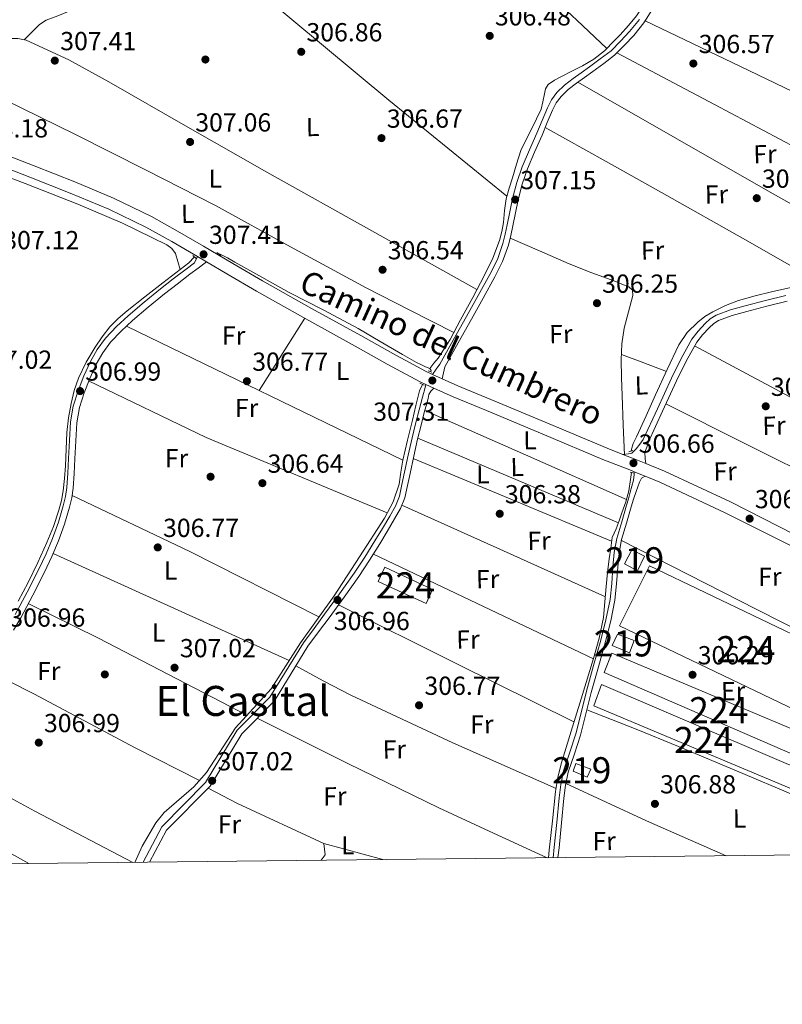
# Model space of a CAD drawing. Units: metres. Extents: x 573680 to 580614, y 4691809 to 4696511.
# Drawn here: x 578680 to 578973, y 4691809 to 4692187 of the extents above; entities that cross this region are included whole.
import ezdxf
from ezdxf.enums import TextEntityAlignment as Align

# ---------------------------------------------------------------- set-up
doc = ezdxf.new("R2010")
doc.units = ezdxf.units.M
doc.header["$MEASUREMENT"] = 0
doc.linetypes.add('DGN Style 2', pattern=[86.8882, 52.13292, -34.75528])
doc.linetypes.add('DGN Style 3', pattern=[121.64348, 86.8882, -34.75528])
for name, color, linetype, lineweight in [('Nivel 13', 7, 'Continuous', 0), ('Nivel 15', 7, 'Continuous', 0), ('Nivel 17', 7, 'Continuous', 0), ('Nivel 21', 7, 'Continuous', 0), ('Nivel 36', 7, 'Continuous', 0), ('Nivel 37', 7, 'Continuous', 0), ('Nivel 41', 7, 'Continuous', 0), ('Nivel 44', 7, 'Continuous', 0), ('Nivel 45', 7, 'Continuous', 0), ('Nivel 48', 7, 'Continuous', 0), ('Nivel 52', 7, 'Continuous', 0), ('Nivel 61', 7, 'Continuous', 0), ('Nivel 7', 7, 'Continuous', 0)]:
    doc.layers.add(name, color=color, linetype=linetype, lineweight=lineweight)
doc.styles.add('Style-Arial', font='txt')
doc.styles.add('Style-Arial Narrow', font='txt')
doc.styles.add('Style-Helvetica-Narrow-Oblique', font='txt')
doc.styles.add('Style-Times New Roman', font='txt')

# ---------------------------------------------------------------- blocks, each defined once
blk = doc.blocks.new('5PATER_13')
at = {"layer": 'Nivel 7', "linetype": 'Continuous', "lineweight": 0}
h = blk.add_hatch(color=51, dxfattribs=at)
edge = h.paths.add_edge_path()
edge.add_ellipse((5.461275577545166e-05, 0.001516621559858322), major_axis=(-1.073280667327312, -1.132421758201724), ratio=0.9994177210708712, start_angle=0, end_angle=360)
blk = doc.blocks.new('5PATER_14')
at = {"layer": 'Nivel 7', "linetype": 'Continuous', "lineweight": 0}
h = blk.add_hatch(color=51, dxfattribs=at)
edge = h.paths.add_edge_path()
edge.add_ellipse((7.726624608039856e-05, -1.747533679008484e-05), major_axis=(-1.080469815687364, -1.125558631505809), ratio=0.9994223530225281, start_angle=0, end_angle=360)
blk = doc.blocks.new('5PERFI_13')
at = {"layer": 'Nivel 17', "linetype": 'Continuous', "lineweight": 0}
h = blk.add_hatch(color=7, dxfattribs=at)
edge = h.paths.add_edge_path()
edge.add_ellipse((0.0002603940665721893, 0.004384785890579224), major_axis=(1.559981767867216, 0.007534750239094331), ratio=0.9999967074471307, start_angle=0, end_angle=360)
blk = doc.blocks.new('5PATER_15')
at = {"layer": 'Nivel 7', "linetype": 'Continuous', "lineweight": 0}
h = blk.add_hatch(color=51, dxfattribs=at)
edge = h.paths.add_edge_path()
edge.add_ellipse((0.002926819026470184, 0.000339943915605545), major_axis=(-1.081674767400337, -1.124404439352449), ratio=0.999422240966032, start_angle=0, end_angle=360)

msp = doc.modelspace()

# ---------------------------------------------------------------- linework, layer by layer
at = {"layer": 'Nivel 13', "color": 4, "linetype": 'Continuous', "lineweight": 0, "elevation": 306.82, "flags": 128}
msp.add_lwpolyline([(578837.8500000015, 4692052.989999998), (578838.3599999994, 4692052.16), (578838.0799999982, 4692051.710000001)], dxfattribs=at)
at = {"layer": 'Nivel 13', "color": 4, "linetype": 'Continuous', "lineweight": 0}
for points in [[(578795.6499999985, 4692284.920000002, 308.4), (578811.5300000012, 4692268.969999999, 307.86), (578827.5, 4692253.140000001, 307.32), (578854.9600000009, 4692225.140000001, 307.05), (578882.7300000004, 4692197.460000001, 307.06), (578894.2199999988, 4692186.580000002, 306.9), (578905.6999999993, 4692175.699999999, 306.73)], [(578905.6999999993, 4692175.699999999, 306.73), (578907.8500000015, 4692177.870000001, 306.71), (578910.8900000006, 4692180.940000001, 306.68), (578914.0300000012, 4692184.559999999, 306.68), (578917.1700000018, 4692188.18, 306.68), (578919.0399999991, 4692190.969999999, 306.68), (578920.4299999997, 4692194.059999999, 306.68), (578921.870000001, 4692198.170000002, 306.68), (578923.120000001, 4692202.32, 306.68), (578923.75, 4692205, 306.68), (578924.3999999985, 4692207.699999999, 306.68), (578925.1000000015, 4692209.27, 306.68), (578926.1900000013, 4692210.699999999, 306.68), (578927.3099999987, 4692211.690000001, 306.68), (578928.620000001, 4692212.239999998, 306.68), (578930.5799999982, 4692212.399999999, 306.68), (578932.5300000012, 4692212.109999999, 306.68), (578933.0899999999, 4692211.960000001, 306.68)], [(578837.8500000015, 4692052.989999998, 306.82), (578839.4299999997, 4692054.91, 306.77), (578841, 4692056.850000001, 306.74), (578845.6000000015, 4692064.030000001, 306.72), (578849.5799999982, 4692071.629999999, 306.74), (578854.2699999996, 4692080.18, 306.74), (578858.8599999994, 4692088.789999999, 306.74), (578861.9800000004, 4692095.280000001, 306.74), (578864.5599999987, 4692102.030000001, 306.74), (578865.4600000009, 4692105.460000001, 306.74), (578866.0899999999, 4692108.940000001, 306.74), (578866.4800000004, 4692113.52, 306.74), (578867.120000001, 4692118.030000001, 306.74), (578868.3099999987, 4692122.07, 306.74), (578869.5500000007, 4692126.100000001, 306.74), (578871.0799999982, 4692131.34, 306.74), (578872.8099999987, 4692136.530000001, 306.74), (578874.8099999987, 4692140.789999999, 306.74), (578876.9699999988, 4692144.98, 306.74), (578878.75, 4692148.649999999, 306.74), (578880.4899999984, 4692152.34, 306.74), (578881.25, 4692155.27, 306.74), (578881.7699999996, 4692158.289999999, 306.74), (578882.2600000016, 4692160.199999999, 306.74), (578883.25, 4692161.870000001, 306.74), (578885.6999999993, 4692163.559999999, 306.74), (578888.3000000007, 4692164.879999999, 306.74), (578892.3399999999, 4692166.940000001, 306.74), (578896.370000001, 4692169.039999999, 306.74), (578900.8099999987, 4692171.629999999, 306.74), (578904.8099999987, 4692174.800000001, 306.74), (578905.6999999993, 4692175.699999999, 306.73)], [(578679.9100000001, 4691963.699999999, 307.39), (578683.6700000018, 4691970.879999999, 307.39), (578687.379999999, 4691978.48, 307.37), (578690.8999999985, 4691986.18, 307.33), (578693.3999999985, 4691992.309999999, 307.36), (578695.5100000016, 4691998.59, 307.39), (578696.4699999988, 4692002.239999998, 307.26), (578697.1099999994, 4692005.949999999, 307.14), (578697.629999999, 4692010.780000001, 307.14), (578698.0100000016, 4692015.620000001, 307.14), (578698.2899999991, 4692021.98, 307.14), (578698.5799999982, 4692028.350000001, 307.14), (578699.25, 4692033.940000001, 307.14), (578700.25, 4692039.489999998, 307.14), (578701.4100000001, 4692044.449999999, 307.14), (578703.0599999987, 4692049.280000001, 307.14), (578706.0199999996, 4692055.300000001, 307.14), (578709.4600000009, 4692061.059999999, 307.14), (578712.1000000015, 4692065.120000001, 307.14), (578715.1000000015, 4692068.93, 307.14), (578718.2800000012, 4692072.100000001, 307.14), (578721.6900000013, 4692075.010000002, 307.14), (578728.5199999996, 4692080.399999999, 307.14), (578735.379999999, 4692085.760000002, 307.14), (578740.379999999, 4692089.600000001, 307.14), (578745.370000001, 4692093.440000001, 307.14), (578747.4699999988, 4692095.640000001, 307.14), (578747.5500000007, 4692095.690000001, 307.14)], [(578757.0199999996, 4692096.809999999, 307.14), (578757.3399999999, 4692096.77, 307.14), (578760.2399999984, 4692095.390000001, 307.14), (578762.9699999988, 4692093.760000002, 307.14), (578773.3900000006, 4692087.920000002, 307.05), (578783.8299999982, 4692082.109999999, 306.95), (578797.1099999994, 4692075.25, 306.91), (578810.3299999982, 4692068.280000001, 306.88), (578818.8200000003, 4692063.34, 306.84), (578827.2899999991, 4692058.359999999, 306.82), (578829.9699999988, 4692056.82, 306.82), (578832.6600000001, 4692055.289999999, 306.82), (578834.379999999, 4692054.43, 306.82), (578836.120000001, 4692053.629999999, 306.82), (578837.8500000015, 4692052.989999998, 306.82)], [(578915.0100000016, 4692021.199999999, 306.23), (578915.0399999991, 4692021.420000002, 306.23), (578915.9100000001, 4692024.129999999, 306.23), (578917.1499999985, 4692026.73, 306.23), (578920.7899999991, 4692034.800000001, 306.23), (578924.4499999993, 4692042.859999999, 306.23), (578928.879999999, 4692052.48, 306.23), (578933.4100000001, 4692062.059999999, 306.23), (578936.5500000007, 4692066.73, 306.23), (578940.6400000006, 4692070.760000002, 306.23), (578943.4100000001, 4692072.899999999, 306.23), (578946.3999999985, 4692074.670000002, 306.23), (578951.2800000012, 4692077.050000001, 306.23), (578956.3200000003, 4692078.960000001, 306.23), (578962.6099999994, 4692080.739999998, 306.26), (578968.9299999997, 4692082.350000001, 306.29), (578976.3599999994, 4692084, 306.29)], [(578724.6999999993, 4691863.469999999, 307.7), (578727.5, 4691869.739999998, 307.7), (578732.7100000009, 4691878.710000001, 307.6), (578735.8500000015, 4691882.600000001, 307.6), (578747.2600000016, 4691892.399999999, 307.6), (578752.1499999985, 4691897.960000001, 307.6), (578763.2300000004, 4691915.080000002, 307.27), (578776.9699999988, 4691930.059999999, 307), (578788.1600000001, 4691947.710000001, 306.59), (578801.1799999997, 4691965.760000002, 306.5), (578810.8099999987, 4691980.640000001, 306.56), (578820.4400000013, 4691995.52, 306.63), (578823.7699999996, 4692001.800000001, 306.73), (578826.0100000016, 4692008.57, 306.82), (578826.75, 4692013.16, 306.82), (578827.4800000004, 4692017.73, 306.82), (578829.3000000007, 4692025.399999999, 306.82), (578831.129999999, 4692033.080000002, 306.82), (578832.4600000009, 4692038.719999999, 306.82), (578833.8200000003, 4692044.350000001, 306.82), (578835, 4692046.830000002, 306.82)], [(578883.3399999999, 4691865.260000002, 307.06), (578883.6600000001, 4691868.120000001, 307.05), (578884.870000001, 4691879.390000001, 307.07), (578886.0799999982, 4691890.66, 307.09), (578886.9499999993, 4691896.039999999, 306.97), (578888.2399999984, 4691901.330000002, 306.85), (578892.0100000016, 4691913.800000001, 306.87), (578895.8500000015, 4691926.23, 306.89), (578900.6900000013, 4691941.690000001, 306.9), (578902.8500000015, 4691949.48, 306.9), (578904.4299999997, 4691957.41, 306.89), (578905.0399999991, 4691963.359999999, 306.85), (578905.5300000012, 4691969.309999999, 306.81), (578906.0399999991, 4691974.640000001, 306.81), (578906.6499999985, 4691979.960000001, 306.81), (578907.2199999988, 4691984.030000001, 306.81), (578907.8000000007, 4691988.100000001, 306.81), (578908.5799999982, 4691989.75, 306.62), (578909.3599999994, 4691991.399999999, 306.47), (578910.5300000012, 4691994.460000001, 306.43), (578911.5300000012, 4691997.609999999, 306.47), (578913.0300000012, 4692001.789999999, 306.47), (578914.1600000001, 4692006.059999999, 306.47), (578914.8000000007, 4692010.379999999, 306.47), (578915.1999999993, 4692013.07, 306.47)]]:
    msp.add_polyline3d(points, dxfattribs=at)
at = {"layer": 'Nivel 15', "color": 7, "linetype": 'Continuous', "lineweight": 0, "extrusion": (0.008528371622825553, -0.003925257918823587, 0.9999559286427245), "elevation": -13172.57572961663, "flags": 128}
msp.add_lwpolyline([(578796.8406048976, 4691961.120428875), (578815.2115572207, 4691952.640363391), (578812.7216477767, 4691947.230321713), (578794.3506954536, 4691955.72038712), (578796.8406048976, 4691961.120428875)], dxfattribs=at)
at = {"layer": 'Nivel 15', "color": 51, "linetype": 'Continuous', "lineweight": 13}
for points in [[(578915.3999999985, 4691983.34, 309.38), (578920.1600000001, 4691980.93, 308.9), (578917.5599999987, 4691975.34, 308.94), (578912.5899999999, 4691977.949999999, 309.46), (578915.3999999985, 4691983.34, 309.38)], [(578909.8399999999, 4691950.98, 308.74), (578916.25, 4691948.59, 308.82), (578914.4600000009, 4691943.84, 308.74), (578907.8399999999, 4691946.629999999, 308.74), (578909.8399999999, 4691950.98, 308.74)], [(578893.8099999987, 4691901.420000002, 308.74), (578899.5899999999, 4691899.23, 308.54), (578898.1900000013, 4691896.129999999, 308.58), (578892.8200000003, 4691898.530000001, 308.62), (578893.8099999987, 4691901.420000002, 308.74)]]:
    msp.add_polyline3d(points, dxfattribs=at)
at = {"layer": 'Nivel 15', "color": 7, "linetype": 'Continuous', "lineweight": 0}
for points in [[(578910.620000001, 4691954.280000001, 308.94), (578922.0599999987, 4691977.25, 309.34), (579007.5100000016, 4691936.370000001, 309.34), (578996.2800000012, 4691913.190000001, 309.02), (578910.620000001, 4691954.280000001, 308.94)], [(578907.6700000018, 4691943.75, 308.54), (578991.6099999994, 4691908.41, 308.21), (578987.6000000015, 4691900.34, 308.34), (578904.6799999997, 4691936.309999999, 308.74), (578907.6700000018, 4691943.75, 308.54)], [(578903.7100000009, 4691931.77, 308.38), (578986, 4691896.609999999, 308.21), (578983.0100000016, 4691888.969999999, 308.42), (578900.7300000004, 4691923.510000002, 308.62), (578903.7100000009, 4691931.77, 308.38)]]:
    msp.add_polyline3d(points, dxfattribs=at)
at = {"layer": 'Nivel 21', "color": 1, "linetype": 'DGN Style 2', "lineweight": 0, "extrusion": (-0.06292583734786796, 0.04997051789389514, 0.9967664151321942), "elevation": 198354.5567437994, "flags": 128}
msp.add_lwpolyline([(-4034343.796342913, -2456713.418609167), (-4034343.796342913, -2456711.676311832)], dxfattribs=at)
at = {"layer": 'Nivel 21', "color": 1, "linetype": 'DGN Style 2', "lineweight": 0, "flags": 128}
for points, elevation in [([(578756.120000001, 4692097.469999999), (578757.7800000012, 4692096.25)], 307.14), ([(578837.2300000004, 4692052.07), (578838.5700000003, 4692051.5)], 306.85), ([(578833.9600000009, 4692047.27), (578835.629999999, 4692046.57)], 306.85), ([(578914.2100000009, 4692020.969999999), (578915.75, 4692021.420000002)], 306.23)]:
    msp.add_lwpolyline(points, dxfattribs=dict(at, elevation=elevation))
at = {"layer": 'Nivel 21', "color": 1, "linetype": 'DGN Style 2', "lineweight": 0, "extrusion": (-0.1505874088044611, 0.04760505181560384, 0.9874498424483099), "elevation": 136488.8871013793, "flags": 128}
msp.add_lwpolyline([(-4648285.851766407, -851433.9898992069), (-4648285.851766407, -851432.3436306976)], dxfattribs=at)
at = {"layer": 'Nivel 21', "color": 7, "linetype": 'DGN Style 3', "lineweight": 0}
for points in [[(578842.5799999982, 4692048.960000001, 306.89), (578843.0899999999, 4692051.260000002, 306.98), (578843.6099999994, 4692053.559999999, 307.06), (578848.6900000013, 4692062.710000001, 307.12), (578853.7800000012, 4692071.859999999, 307.19), (578858.2899999991, 4692079.920000002, 307.17), (578862.8299999982, 4692088.030000001, 307.12), (578865.7699999996, 4692093.93, 307.12), (578867.9800000004, 4692100.199999999, 307.12), (578868.8900000006, 4692103.940000001, 307.12), (578869.6900000013, 4692107.600000001, 307.12), (578870.6999999993, 4692112.640000001, 307.12), (578871.7300000004, 4692117.609999999, 307.12), (578873.25, 4692123.640000001, 307.1), (578875.2800000012, 4692129.469999999, 307.06), (578878.0500000007, 4692135.899999999, 307.06), (578880.8900000006, 4692142.399999999, 307.06), (578882.9100000001, 4692147.239999998, 307.04), (578884.8999999985, 4692152, 307), (578886.3500000015, 4692154.809999999, 306.83), (578888.2100000009, 4692157.300000001, 306.68), (578890.9699999988, 4692160, 306.71), (578894.0700000003, 4692162.43, 306.74), (578897.2100000009, 4692164.59, 306.74), (578900.3999999985, 4692166.84, 306.74), (578904.5500000007, 4692169.960000001, 306.74), (578908.6799999997, 4692173.059999999, 306.74), (578912.4800000004, 4692176.969999999, 306.81), (578916.1099999994, 4692180.710000001, 306.88), (578919.9699999988, 4692185.510000002, 306.96), (578923.2800000012, 4692190.73, 307.01)], [(578678.7199999988, 4691958.52, 307.33), (578683.370000001, 4691967.16, 307.3), (578687.8000000007, 4691975.920000002, 307.27), (578690.5599999987, 4691981.789999999, 307.23), (578693.1000000015, 4691987.719999999, 307.2), (578695.3299999982, 4691993.93, 307.2), (578697.1700000018, 4692000.309999999, 307.2), (578698, 4692003.77, 307.2), (578698.5100000016, 4692007.23, 307.2), (578698.870000001, 4692012.789999999, 307.23), (578699.1999999993, 4692018.440000001, 307.27), (578699.5500000007, 4692025.34, 307.3), (578699.9200000018, 4692032.41, 307.33), (578700.9899999984, 4692038.5, 307.3), (578702.8599999994, 4692044.390000001, 307.27), (578705.0500000007, 4692050.109999999, 307.27), (578707.6600000001, 4692055.649999999, 307.27), (578710.2399999984, 4692060.260000002, 307.27), (578713.3999999985, 4692064.550000001, 307.27), (578717.6499999985, 4692069.050000001, 307.29), (578722.1099999994, 4692073.129999999, 307.33), (578728.2199999988, 4692078.370000001, 307.36), (578734.4299999997, 4692083.449999999, 307.39), (578739.3299999982, 4692087.289999999, 307.41), (578744.2800000012, 4692091.050000001, 307.39), (578747.5, 4692093.449999999, 307.36), (578748.6799999997, 4692095.949999999, 307.33)], [(578974.9699999988, 4692078.809999999, 306.5), (578967.1799999997, 4692076.82, 306.5), (578959.4299999997, 4692074.84, 306.5), (578953.879999999, 4692073.300000001, 306.5), (578948.6400000006, 4692071.399999999, 306.5), (578946.8099999987, 4692070.23, 306.5), (578945.0500000007, 4692068.559999999, 306.5), (578942.4100000001, 4692065.859999999, 306.52), (578940.2300000004, 4692062.969999999, 306.56), (578936.1900000013, 4692055.760000002, 306.62), (578932.5, 4692048.260000002, 306.62), (578927.1400000006, 4692036.510000002, 306.56), (578921.7600000016, 4692024.739999998, 306.5), (578921.0799999982, 4692022.800000001, 306.46), (578920.3900000006, 4692020.859999999, 306.43), (578920.4600000009, 4692018.23, 306.43), (578920.7100000009, 4692016.469999999, 306.58)], [(578727.8200000003, 4691863.510000002, 307.8), (578735.0199999996, 4691877.109999999, 307.78), (578751.7600000016, 4691894.100000001, 307.47), (578763.9400000013, 4691914.190000001, 307.47), (578776.4800000004, 4691926.84, 307.47), (578789.3399999999, 4691947.699999999, 307.05), (578793.4100000001, 4691953.170000002, 307.08), (578797.4699999988, 4691958.640000001, 307.11), (578803.2100000009, 4691966.48, 306.95), (578808.8200000003, 4691974.379999999, 306.79), (578812.8599999994, 4691980.52, 306.85), (578816.7600000016, 4691986.77, 306.92), (578819.629999999, 4691991.52, 306.92), (578822.4299999997, 4691996.32, 306.92), (578824.6099999994, 4692000.120000001, 306.92), (578826.129999999, 4692004, 306.92), (578827.120000001, 4692008.469999999, 307), (578828.1400000006, 4692013.100000001, 307.11), (578829.5300000012, 4692019.710000001, 307.15), (578831.0300000012, 4692026.330000002, 307.17), (578832.379999999, 4692031.73, 307.17), (578833.7199999988, 4692037.109999999, 307.17), (578834.3900000006, 4692039.530000001, 307.04), (578835.0500000007, 4692041.960000001, 306.92), (578835.4499999993, 4692043.300000001, 306.9), (578835.8200000003, 4692044.649999999, 306.92), (578836.3000000007, 4692046.780000001, 306.93)], [(578887, 4691865.300000001, 306.95), (578887.4499999993, 4691869.120000001, 306.98), (578888.370000001, 4691878.600000001, 306.89), (578889.25, 4691888.080000002, 306.81), (578889.9200000018, 4691893.100000001, 306.81), (578890.9200000018, 4691898.07, 306.81), (578893.2800000012, 4691905.18, 306.86), (578895.6999999993, 4691912.27, 306.9), (578897.7300000004, 4691920.449999999, 306.84), (578899.7800000012, 4691928.620000001, 306.79), (578902.4899999984, 4691938.449999999, 306.77), (578905.2100000009, 4691948.27, 306.77), (578907.2300000004, 4691956.100000001, 306.77), (578908.879999999, 4691964.010000002, 306.77), (578909.4899999984, 4691970.370000001, 306.76), (578909.9200000018, 4691976.75, 306.76), (578910.4499999993, 4691982.07, 306.78), (578911.4200000018, 4691987.300000001, 306.8), (578913.2399999984, 4691993.609999999, 306.79), (578915.0700000003, 4691999.920000002, 306.78), (578916.0199999996, 4692002.830000002, 306.86), (578916.9699999988, 4692005.739999998, 306.92), (578917.620000001, 4692007.559999999, 306.92), (578918.3200000003, 4692009.379999999, 306.92), (578919.0799999982, 4692010.920000002, 306.92), (578920.4800000004, 4692011.620000001, 306.59)]]:
    msp.add_polyline3d(points, dxfattribs=at)
at = {"layer": 'Nivel 21', "color": 7, "linetype": 'Continuous', "lineweight": 0}
for points in [[(578838.8599999994, 4692050.649999999, 306.92), (578840.2800000012, 4692052.629999999, 306.99), (578841.7100000009, 4692054.609999999, 307.06), (578846.8000000007, 4692063.760000002, 307.12), (578851.879999999, 4692072.91, 307.19), (578856.3999999985, 4692080.98, 307.17), (578860.9100000001, 4692089.039999999, 307.12), (578863.7699999996, 4692094.780000001, 307.12), (578865.8999999985, 4692100.82, 307.12), (578866.7800000012, 4692104.420000002, 307.12), (578867.5599999987, 4692108.050000001, 307.12), (578868.5799999982, 4692113.07, 307.12), (578869.6099999994, 4692118.100000001, 307.12), (578871.1700000018, 4692124.260000002, 307.1), (578873.2600000016, 4692130.260000002, 307.06), (578876.0599999987, 4692136.760000002, 307.06), (578878.8900000006, 4692143.25, 307.06), (578880.9100000001, 4692148.080000002, 307.04), (578882.9299999997, 4692152.91, 307), (578884.5, 4692155.960000001, 306.83), (578886.5700000003, 4692158.739999998, 306.68), (578889.5399999991, 4692161.640000001, 306.71), (578892.7800000012, 4692164.18, 306.74), (578895.9600000009, 4692166.370000001, 306.74), (578899.120000001, 4692168.59, 306.74), (578903.25, 4692171.699999999, 306.74), (578907.370000001, 4692174.800000001, 306.74), (578910.9400000013, 4692178.469999999, 306.81), (578914.5, 4692182.140000001, 306.88), (578918.2199999988, 4692186.760000002, 306.96)], [(578678.0500000007, 4691952.609999999, 307.36), (578680.8599999994, 4691957.309999999, 307.33), (578685.5399999991, 4691966.02, 307.3), (578690.0100000016, 4691974.850000001, 307.27), (578692.8000000007, 4691980.780000001, 307.23), (578695.379999999, 4691986.82, 307.2), (578697.6700000018, 4691993.18, 307.2), (578699.5399999991, 4691999.68, 307.2), (578700.4200000018, 4692003.300000001, 307.2), (578700.9499999993, 4692006.98, 307.2), (578701.3299999982, 4692012.640000001, 307.23), (578701.6600000001, 4692018.300000001, 307.27), (578702, 4692025.219999999, 307.3), (578702.3599999994, 4692032.129999999, 307.33), (578703.379999999, 4692037.920000002, 307.3), (578705.1799999997, 4692043.580000002, 307.27), (578707.3099999987, 4692049.140000001, 307.27), (578709.8500000015, 4692054.530000001, 307.27), (578712.3099999987, 4692058.920000002, 307.27), (578715.2899999991, 4692062.969999999, 307.27), (578719.379999999, 4692067.300000001, 307.29), (578723.7399999984, 4692071.289999999, 307.33), (578729.7899999991, 4692076.489999998, 307.36), (578735.9600000009, 4692081.530000001, 307.39), (578740.8299999982, 4692085.34, 307.41), (578745.75, 4692089.09, 307.39), (578748.9699999988, 4692091.469999999, 307.36), (578752.1799999997, 4692093.859999999, 307.32)], [(578911.870000001, 4692019.989999998, 306.52), (578914.0599999987, 4692020.149999999, 306.5), (578915.3999999985, 4692020.469999999, 306.5), (578917.0599999987, 4692022.07, 306.43), (578918.4100000001, 4692023.859999999, 306.46), (578919.75, 4692025.66, 306.5), (578925.129999999, 4692037.43, 306.56), (578930.5, 4692049.210000001, 306.62), (578934.2300000004, 4692056.789999999, 306.62), (578938.379999999, 4692064.18, 306.56), (578940.7300000004, 4692067.309999999, 306.52), (578943.5, 4692070.140000001, 306.5), (578945.4400000013, 4692071.98, 306.5), (578947.6600000001, 4692073.399999999, 306.5), (578953.2100000009, 4692075.41, 306.5), (578958.8599999994, 4692076.98, 306.5), (578966.629999999, 4692078.960000001, 306.5), (578974.4100000001, 4692080.949999999, 306.5)], [(578730.2899999991, 4691863.539999999, 307.79), (578736.7899999991, 4691875.809999999, 307.78), (578753.4899999984, 4691892.75, 307.47), (578765.6600000001, 4691912.84, 307.47), (578778.1999999993, 4691925.489999998, 307.47), (578791.0799999982, 4691946.41, 307.05), (578795.1400000006, 4691951.879999999, 307.08), (578799.2100000009, 4691957.350000001, 307.11), (578804.9699999988, 4691965.210000001, 306.95), (578810.6000000015, 4691973.16, 306.79), (578814.6799999997, 4691979.350000001, 306.85), (578818.6000000015, 4691985.640000001, 306.92), (578821.4899999984, 4691990.41, 306.92), (578824.3000000007, 4691995.239999998, 306.92), (578826.5700000003, 4691999.18, 306.92), (578828.1999999993, 4692003.370000001, 306.92), (578829.2399999984, 4692008.010000002, 307), (578830.25, 4692012.649999999, 307.11), (578831.6400000006, 4692019.25, 307.15), (578833.129999999, 4692025.830000002, 307.17), (578834.4800000004, 4692031.210000001, 307.17), (578835.8200000003, 4692036.580000002, 307.17), (578836.4899999984, 4692039.02, 307.04), (578837.1600000001, 4692041.449999999, 306.92), (578837.5100000016, 4692042.920000002, 306.9), (578838.1900000013, 4692044.199999999, 306.92), (578839.4100000001, 4692045.359999999, 306.9)], [(578885.1099999994, 4691865.280000001, 306.95), (578885.5899999999, 4691869.32, 306.98), (578886.5199999996, 4691878.77, 306.89), (578887.3999999985, 4691888.289999999, 306.81), (578888.0700000003, 4691893.41, 306.81), (578889.1099999994, 4691898.550000001, 306.81), (578891.5100000016, 4691905.780000001, 306.86), (578893.8999999985, 4691912.789999999, 306.9), (578895.9200000018, 4691920.899999999, 306.84), (578897.9800000004, 4691929.100000001, 306.79), (578900.6900000013, 4691938.940000001, 306.77), (578903.4100000001, 4691948.75, 306.77), (578905.4100000001, 4691956.52, 306.77), (578907.0300000012, 4691964.289999999, 306.77), (578907.620000001, 4691970.52, 306.76), (578908.0599999987, 4691976.91, 306.76), (578908.6000000015, 4691982.330000002, 306.78), (578909.6000000015, 4691987.73, 306.8), (578911.4499999993, 4691994.129999999, 306.79), (578913.2800000012, 4692000.440000001, 306.78), (578914, 4692002.989999998, 306.78), (578914.7300000004, 4692005.539999999, 306.79), (578915.379999999, 4692007.809999999, 306.81), (578916.0100000016, 4692010.09, 306.85), (578916.2699999996, 4692012.330000002, 306.85), (578916.2899999991, 4692013.309999999, 306.56)]]:
    msp.add_polyline3d(points, dxfattribs=at)
at = {"layer": 'Nivel 21', "color": 7, "linetype": 'Continuous', "lineweight": 13}
for points in [[(578978.0700000003, 4691989.18, 306.75), (578953.1600000001, 4692001.739999998, 306.71), (578927.8999999985, 4692013.559999999, 306.63), (578920.7100000009, 4692016.469999999, 306.58), (578916.9400000013, 4692017.989999998, 306.55), (578911.870000001, 4692019.989999998, 306.53), (578905.9400000013, 4692022.330000002, 306.5), (578883.6000000015, 4692031.649999999, 306.6), (578861.2699999996, 4692041.02, 306.75), (578848.5899999999, 4692046.219999999, 306.85), (578842.5799999982, 4692048.960000001, 306.89), (578838.8599999994, 4692050.649999999, 306.92), (578836.120000001, 4692051.899999999, 306.95), (578823.6799999997, 4692058.620000001, 307.12), (578811.3500000015, 4692065.530000001, 307.27), (578792.4899999984, 4692076, 307.28), (578773.6600000001, 4692086.530000001, 307.27), (578762.3000000007, 4692093.170000002, 307.29), (578751, 4692099.899999999, 307.33), (578741.0700000003, 4692105.66, 307.38), (578731.0300000012, 4692111.23, 307.46), (578716.5, 4692118.25, 307.73), (578701.5899999999, 4692124.48, 307.97), (578686.0500000007, 4692130.649999999, 308.04), (578670.4299999997, 4692136.640000001, 308.1)], [(578668.8200000003, 4692132.34, 308.1), (578684.379999999, 4692126.379999999, 308.04), (578699.8599999994, 4692120.23, 307.97), (578714.6099999994, 4692114.07, 307.73), (578728.9200000018, 4692107.16, 307.46), (578738.8099999987, 4692101.670000002, 307.38), (578748.6799999997, 4692095.949999999, 307.33), (578752.1799999997, 4692093.859999999, 307.32), (578759.9699999988, 4692089.219999999, 307.29), (578771.379999999, 4692082.550000001, 307.27), (578790.2600000016, 4692071.989999998, 307.28), (578809.120000001, 4692061.530000001, 307.27), (578821.4699999988, 4692054.600000001, 307.12), (578834.0799999982, 4692047.789999999, 306.95), (578836.3000000007, 4692046.780000001, 306.93), (578839.4100000001, 4692045.359999999, 306.9), (578846.7699999996, 4692042.010000002, 306.85), (578859.5199999996, 4692036.789999999, 306.75), (578881.8299999982, 4692027.420000002, 306.6), (578904.2199999988, 4692018.080000002, 306.5), (578915.2399999984, 4692013.739999998, 306.55), (578916.2899999991, 4692013.309999999, 306.56), (578920.4800000004, 4692011.620000001, 306.59), (578926.0599999987, 4692009.359999999, 306.63), (578951.1499999985, 4691997.609999999, 306.71), (578975.9800000004, 4691985.100000001, 306.75)]]:
    msp.add_polyline3d(points, dxfattribs=at)
at = {"layer": 'Nivel 36', "color": 92, "linetype": 'Continuous', "lineweight": 0, "extrusion": (-0.115187359667014, -0.2537399787059479, 0.9603894498479496), "elevation": -1256998.034603742, "flags": 128}
msp.add_lwpolyline([(-1412381.2017121, 4333269.286367211), (-1412351.86890786, 4333269.212238826), (-1412322.535323953, 4333269.035166174), (-1412288.877660526, 4333268.513857819), (-1412255.219217425, 4333267.886818584)], dxfattribs=at)
at = {"layer": 'Nivel 36', "color": 92, "linetype": 'Continuous', "lineweight": 0, "extrusion": (-0.01841842750859212, -0.05028867275323538, 0.9985648756694925), "elevation": -246320.0991102613, "flags": 128}
msp.add_lwpolyline([(-1070096.919210503, 4598475.918679941), (-1070056.612493522, 4598471.964231428), (-1070016.298241278, 4598468.076344736), (-1069989.525504783, 4598465.631456263), (-1069962.744305648, 4598463.221565798)], dxfattribs=at)
at = {"layer": 'Nivel 36', "color": 92, "linetype": 'Continuous', "lineweight": 0, "extrusion": (-0.3631364928338497, -0.6893884386694382, 0.6267977889249815), "elevation": -3444761.403492328, "flags": 128}
msp.add_lwpolyline([(-1674584.504176624, 2771465.053712349), (-1674542.06674405, 2771464.999801897), (-1674499.619517135, 2771464.874036733), (-1674473.48504743, 2771464.694055878), (-1674447.345443865, 2771464.463349611)], dxfattribs=at)
at = {"layer": 'Nivel 36', "color": 92, "linetype": 'Continuous', "lineweight": 0, "extrusion": (0.4252759257197328, 0.7445058165632252, 0.5146372276728041), "elevation": 3739690.28018477, "flags": 128}
msp.add_lwpolyline([(1824654.582618583, -2244295.644050004), (1824611.525202727, -2244295.627507828), (1824568.471497336, -2244295.714028357), (1824543.838182701, -2244295.912043434), (1824519.211064907, -2244296.168887639)], dxfattribs=at)
at = {"layer": 'Nivel 36', "color": 92, "linetype": 'Continuous', "lineweight": 0, "extrusion": (0.346524817984227, 0.605796662769555, 0.7161919811742299), "elevation": 3043302.968404773, "flags": 128}
msp.add_lwpolyline([(1827273.091185808, -3122613.212590475), (1827246.381646262, -3122613.539685804), (1827219.675821725, -3122613.84305029), (1827186.342800584, -3122614.085951854), (1827153.022174692, -3122614.301566523)], dxfattribs=at)
at = {"layer": 'Nivel 36', "color": 92, "linetype": 'Continuous', "lineweight": 0, "extrusion": (0.003250179499534022, 0.005159752924031414, 0.9999814064686322), "elevation": 26398.49855967446, "flags": 128}
msp.add_lwpolyline([(578768.333162684, 4691970.70797151), (578785.8137203977, 4691998.458340913)], dxfattribs=at)
at = {"layer": 'Nivel 36', "color": 92, "linetype": 'Continuous', "lineweight": 0, "extrusion": (0.005342973021461962, -0.002592135426253823, 0.9999823665811433), "elevation": -8762.391187572863, "flags": 128}
msp.add_lwpolyline([(578711.5237596147, 4692062.230094526), (578817.5759859644, 4692010.779921677)], dxfattribs=at)
at = {"layer": 'Nivel 36', "color": 92, "linetype": 'Continuous', "lineweight": 0, "extrusion": (-0.2462114128156728, -0.4605801159914202, 0.8527871346078341), "elevation": -2303350.315235593, "flags": 128}
msp.add_lwpolyline([(-1701438.745422384, 3761687.941487841), (-1701380.829582589, 3761688.029099952), (-1701322.928168908, 3761687.769159436), (-1701294.669977071, 3761687.119626403), (-1701266.408126963, 3761686.313941814)], dxfattribs=at)
at = {"layer": 'Nivel 36', "color": 92, "linetype": 'Continuous', "lineweight": 0, "extrusion": (-0.2543633523206174, -0.6838491372358024, 0.6838491372357401), "elevation": -3355704.388214397, "flags": 128}
msp.add_lwpolyline([(-1093166.194486806, 3145597.76907884), (-1093156.972882042, 3145597.714256041), (-1093147.754763503, 3145597.673138939)], dxfattribs=at)
at = {"layer": 'Nivel 36', "color": 92, "linetype": 'Continuous', "lineweight": 0, "extrusion": (0.04330878955341461, 0.08237760986114909, 0.9956597200554929), "elevation": 411889.5700977842, "flags": 128}
msp.add_lwpolyline([(1671184.628213871, -4403147.336022865), (1671134.654234966, -4403149.055189073), (1671059.655224433, -4403155.931853902)], dxfattribs=at)
at = {"layer": 'Nivel 36', "color": 92, "linetype": 'Continuous', "lineweight": 0, "extrusion": (0.4476777506922169, 0.8941949628213959, 3.053045446695537e-13), "elevation": 4454771.365263356, "flags": 128}
msp.add_lwpolyline([(1582846.731973706, 306.579998639938), (1582812.265217258, 306.619998639938), (1582777.798460811, 306.6699986399381)], dxfattribs=at)
at = {"layer": 'Nivel 36', "color": 92, "linetype": 'Continuous', "lineweight": 0, "extrusion": (-0.4036576722102742, -0.9149100959470187, 2.910971535092109e-13), "elevation": -4526443.454904389, "flags": 128}
msp.add_lwpolyline([(-1364393.872062402, 307.1600013176348), (-1364351.583754327, 306.8100013176348), (-1364309.295446249, 306.4700013176348)], dxfattribs=at)
at = {"layer": 'Nivel 36', "color": 92, "linetype": 'Continuous', "lineweight": 0, "extrusion": (0.3885703796927397, 0.9214190469191746, 2.74192174699545e-14), "elevation": 4548239.798026137, "flags": 128}
msp.add_lwpolyline([(1289750.856818235, 306.4399998752908), (1289792.651048696, 306.7999998752908), (1289834.445279159, 307.1699998752908)], dxfattribs=at)
at = {"layer": 'Nivel 36', "color": 92, "linetype": 'Continuous', "lineweight": 0, "extrusion": (0.004465413845501458, -2.614819070071502e-15, 0.9999900299898937), "elevation": 2891.868953394956, "flags": 128}
msp.add_lwpolyline([(578824.3174926303, 4692018.359999999), (578862.387872193, 4692002.530000001), (578900.4582517557, 4691986.690000001)], dxfattribs=at)
at = {"layer": 'Nivel 36', "color": 92, "linetype": 'Continuous', "lineweight": 0, "extrusion": (-0.1373640940420582, -0.2917023439252084, 0.9465943419525304), "elevation": -1447869.64669487, "flags": 128}
msp.add_lwpolyline([(-1475387.116803357, 4251670.72770337), (-1475337.111699523, 4251670.603644274), (-1475281.546354832, 4251668.866816863)], dxfattribs=at)
at = {"layer": 'Nivel 36', "color": 92, "linetype": 'Continuous', "lineweight": 0, "extrusion": (0.410510312333029, 0.9118559554382695, 1.830681257841177e-13), "elevation": 4516043.15126862, "flags": 128}
msp.add_lwpolyline([(1398222.018437024, 306.8299991732565), (1398264.843183374, 306.8699991732564), (1398307.667929724, 306.9199991732564)], dxfattribs=at)
at = {"layer": 'Nivel 36', "color": 92, "linetype": 'Continuous', "lineweight": 0, "extrusion": (0.0003864734010893951, -2.608708678177835e-16, 0.9999999253191524), "elevation": 530.5338154504458, "flags": 128}
msp.add_lwpolyline([(578911.1881963685, 4691986.920000002), (578962.9382002354, 4691960.66), (579014.6882040985, 4691934.41)], dxfattribs=at)
at = {"layer": 'Nivel 36', "color": 92, "linetype": 'Continuous', "lineweight": 0, "extrusion": (0.0036655829128046, -0.001659550567855439, 0.9999919046641439), "elevation": -5357.435520143508, "flags": 128}
msp.add_lwpolyline([(578688.2635361217, 4691979.470178589), (578778.8243939504, 4691938.470122132)], dxfattribs=at)
at = {"layer": 'Nivel 36', "color": 92, "linetype": 'Continuous', "lineweight": 0, "extrusion": (-0.0001931392979921493, 9.176860110564479e-05, 0.9999999771378675), "elevation": 625.6644430054002, "flags": 128}
msp.add_lwpolyline([(578816.2284748591, 4691981.702340353), (578858.4684760049, 4691961.632340271), (578900.7084771469, 4691941.562340185)], dxfattribs=at)
at = {"layer": 'Nivel 36', "color": 92, "linetype": 'Continuous', "lineweight": 0, "extrusion": (-0.1023810028585274, -0.2074762773738278, 0.9728677837099863), "elevation": -1032417.435214857, "flags": 128}
msp.add_lwpolyline([(-1557321.559238294, 4342609.015430495), (-1557291.559296174, 4342609.101875193), (-1557227.390542395, 4342607.675537646)], dxfattribs=at)
at = {"layer": 'Nivel 36', "color": 92, "linetype": 'Continuous', "lineweight": 0, "extrusion": (-0.4049852451107526, -0.8164879103484541, 0.4115026652372964), "elevation": -4065210.666522793, "flags": 128}
msp.add_lwpolyline([(-1566254.855270784, 1835786.917353326), (-1566305.278774885, 1835786.983185494), (-1566355.715681028, 1835787.059989689)], dxfattribs=at)
at = {"layer": 'Nivel 36', "color": 92, "linetype": 'Continuous', "lineweight": 0, "extrusion": (-0.006416058966228765, -0.01635598257775036, 0.9998456460980656), "elevation": -80147.6475256903, "flags": 128}
msp.add_lwpolyline([(-1174496.304780941, 4578547.012999941), (-1174539.530247228, 4578548.930407181), (-1174582.704492871, 4578551.566369943), (-1174594.565592796, 4578552.886179909), (-1174606.421602774, 4578554.412226196)], dxfattribs=at)
at = {"layer": 'Nivel 36', "color": 92, "linetype": 'Continuous', "lineweight": 0, "extrusion": (-0.2264985473195463, -0.4778284653257709, 0.8487510623183653), "elevation": -2372762.293453718, "flags": 128}
msp.add_lwpolyline([(-1486706.206059454, 3809039.523660675), (-1486667.304709218, 3809038.692366768), (-1486628.402476851, 3809038.1620683), (-1486605.303937329, 3809038.374119665), (-1486582.667767698, 3809038.74830946)], dxfattribs=at)
at = {"layer": 'Nivel 36', "color": 92, "linetype": 'Continuous', "lineweight": 0, "extrusion": (-0.4083439292730267, -0.7695931323293543, 0.4908988145202208), "elevation": -3846993.157436182, "flags": 128}
msp.add_lwpolyline([(-1687985.235948797, 2167994.587293312), (-1687925.907711938, 2167993.336169299), (-1687883.473605353, 2167993.795297377)], dxfattribs=at)
at = {"layer": 'Nivel 36', "color": 92, "linetype": 'Continuous', "lineweight": 0, "extrusion": (0.004792825858766597, -0.007842805950708912, 0.9999577587153906), "elevation": -33715.79289176076, "flags": 128}
msp.add_lwpolyline([(578675.7965034693, 4691742.879423864), (578654.0157950483, 4691755.069798782), (578616.0346016847, 4691775.210418213)], dxfattribs=at)
at = {"layer": 'Nivel 36', "color": 92, "linetype": 'Continuous', "lineweight": 0, "extrusion": (-0.1298720662175252, -0.3097351478436186, 0.9419115588029923), "elevation": -1528137.077031837, "flags": 128}
msp.add_lwpolyline([(-1280420.575472053, 4286525.557610516), (-1280386.474864595, 4286524.217770547), (-1280353.092047578, 4286523.652060337)], dxfattribs=at)
at = {"layer": 'Nivel 36', "color": 92, "linetype": 'Continuous', "lineweight": 0, "extrusion": (0.02711726201583932, -0.007359715860433002, 0.9996051663948212), "elevation": -18528.56299158184, "flags": 128}
msp.add_lwpolyline([(4679668.574988399, 670086.2616732866), (4679668.574988399, 670062.7726609632)], dxfattribs=at)
at = {"layer": 'Nivel 36', "color": 92, "linetype": 'Continuous', "lineweight": 0}
for points in [[(578682.2199999988, 4692179.050000001, 308.02), (578685.129999999, 4692181.949999999, 307.96), (578688.0500000007, 4692184.850000001, 307.89), (578690.5899999999, 4692186.59, 307.86), (578695.1000000015, 4692188.18, 307.87), (578699.5, 4692190.039999999, 307.89), (578704.5599999987, 4692193.559999999, 307.92), (578709.0399999991, 4692197.780000001, 307.96), (578712.9200000018, 4692203.699999999, 308.14), (578716.6499999985, 4692209.68, 308.34), (578720.5399999991, 4692214.210000001, 308.31), (578724.9100000001, 4692218.390000001, 308.15), (578728.0799999982, 4692220.600000001, 307.95), (578731.629999999, 4692222.16, 307.76), (578735.0500000007, 4692222.84, 307.68), (578738.4800000004, 4692222.870000001, 307.64), (578741.3500000015, 4692222.640000001, 307.64), (578743.9800000004, 4692221.59, 307.64), (578758.2399999984, 4692209.629999999, 307.5), (578772.0100000016, 4692197.649999999, 307.38), (578797.0199999996, 4692176.719999999, 307.22), (578822.129999999, 4692155.920000002, 307.06), (578844.7600000016, 4692137.449999999, 306.9), (578867.3999999985, 4692118.98, 306.74)], [(578649.75, 4692167.57, 308.06), (578652.0300000012, 4692170.899999999, 308.04), (578654.3200000003, 4692174.23, 308.02), (578655.5500000007, 4692175.420000002, 308.02), (578658.0199999996, 4692176.489999998, 308.02), (578660.7199999988, 4692177.170000002, 308.02), (578668.6499999985, 4692178.780000001, 308.02), (578676.5899999999, 4692179.539999999, 308.02), (578679.7699999996, 4692179.559999999, 308.02), (578682.9299999997, 4692178.899999999, 308.02), (578699.2699999996, 4692171.350000001, 307.97), (578714.6700000018, 4692162.899999999, 307.89), (578744.9400000013, 4692145.48, 307.82), (578775.2800000012, 4692128.210000001, 307.64), (578815.5799999982, 4692105.699999999, 307.19), (578855.879999999, 4692083.199999999, 306.74)], [(578604.6600000001, 4692158.27, 308.34), (578606.5399999991, 4692161.739999998, 308.34), (578608.4299999997, 4692165.199999999, 308.34), (578609.8299999982, 4692166.800000001, 308.33), (578612.8599999994, 4692168.27, 308.31), (578616.2399999984, 4692169.170000002, 308.28), (578626.5, 4692171.140000001, 308.08), (578631.629999999, 4692171.489999998, 307.96), (578636.7199999988, 4692171.280000001, 307.89), (578641.7199999988, 4692170.559999999, 307.98), (578646.5700000003, 4692169.039999999, 308.08), (578674.4899999984, 4692156.109999999, 307.92), (578701.870000001, 4692142.68, 307.76), (578728.7800000012, 4692129.149999999, 307.67), (578755.5599999987, 4692115.41, 307.57), (578784.4100000001, 4692099.539999999, 307.54), (578813.3599999994, 4692083.859999999, 307.32), (578830.1900000013, 4692075.300000001, 307.02), (578847.0199999996, 4692066.75, 306.73)], [(578742.0399999991, 4692090.879999999, 307.14), (578741.120000001, 4692093.940000001, 307.28), (578740.1999999993, 4692097, 307.43), (578738.8999999985, 4692098.989999998, 307.39), (578736.879999999, 4692100.390000001, 307.3), (578719.9699999988, 4692108.649999999, 307.3), (578702.7600000016, 4692115.940000001, 307.36), (578682.5100000016, 4692123.870000001, 307.52), (578662.1900000013, 4692131.620000001, 307.68)], [(578868.6499999985, 4692102.949999999, 307.12), (578879.9400000013, 4692098.030000001, 306.55), (578891.2399999984, 4692093.100000001, 306.1), (578899.9899999984, 4692089.640000001, 306.05), (578908.8399999999, 4692086.379999999, 306.1), (578911.5, 4692085.32, 306.1), (578914.1499999985, 4692084.199999999, 306.1), (578915.620000001, 4692082.920000002, 306.1), (578915.75, 4692080.879999999, 306.1), (578914, 4692074.699999999, 306.22), (578912.4200000018, 4692068.460000001, 306.36), (578911.5599999987, 4692062.390000001, 306.32), (578911.1999999993, 4692056.300000001, 306.29), (578911.3500000015, 4692049.449999999, 306.36), (578911.5899999999, 4692042.600000001, 306.42), (578912.0599999987, 4692031.32, 306.47), (578912.5500000007, 4692019.73, 306.52)], [(578749.5, 4691894.940000001, 307.6), (578724.8099999987, 4691907.379999999, 307.9), (578685.8299999982, 4691928.109999999, 307.68), (578675.9899999984, 4691933.170000002, 307.53), (578666.1400000006, 4691938.239999998, 307.37)], [(578898.120000001, 4691922, 306.83), (578916.9800000004, 4691914.600000001, 306.4), (578933.2100000009, 4691907.920000002, 306.24), (578955.5599999987, 4691898.59, 306.14), (578977.870000001, 4691889.149999999, 306.24), (578981.3299999982, 4691887.300000001, 306.36), (578984.6999999993, 4691885.330000002, 306.48), (578985.5300000012, 4691885.129999999, 306.48), (578984.6900000013, 4691882.460000001, 306.46), (578983.5399999991, 4691879.760000002, 306.44), (578979.6900000013, 4691868.84, 306.54), (578978.8599999994, 4691866.34, 306.56)], [(578796.1499999985, 4691864.280000001, 307.14), (578797.6900000013, 4691866.370000001, 307.21), (578797.120000001, 4691870.77, 307), (578764, 4691886.039999999, 307.15), (578752.7199999988, 4691891.969999999, 307.48)]]:
    msp.add_polyline3d(points, dxfattribs=at)
at = {"layer": 'Nivel 52', "color": 1, "linetype": 'Continuous', "lineweight": 13}
for points in [[(578915.3999999985, 4691983.34, 309.38), (578912.5899999999, 4691977.949999999, 309.46), (578917.5599999987, 4691975.34, 308.94), (578920.1600000001, 4691980.93, 308.9)], [(578909.8399999999, 4691950.98, 308.74), (578907.8399999999, 4691946.629999999, 308.74), (578914.4600000009, 4691943.84, 308.74), (578916.25, 4691948.59, 308.82)], [(578893.8099999987, 4691901.420000002, 308.74), (578892.8200000003, 4691898.530000001, 308.62), (578898.1900000013, 4691896.129999999, 308.58), (578899.5899999999, 4691899.23, 308.54)]]:
    msp.add_3dface(points, dxfattribs=at)
at = {"layer": 'Nivel 52', "color": 7, "linetype": 'Continuous', "lineweight": 0}
for points in [[(578910.620000001, 4691954.280000001, 308.94), (578996.2800000012, 4691913.190000001, 309.02), (579007.5100000016, 4691936.370000001, 309.34), (578922.0599999987, 4691977.25, 309.34)], [(578820.5199999996, 4691976.68, 308.26), (578818.0300000012, 4691971.280000001, 308.26), (578836.3999999985, 4691962.789999999, 308.07), (578838.8900000006, 4691968.199999999, 308.07)], [(578907.6700000018, 4691943.75, 308.54), (578904.6799999997, 4691936.309999999, 308.74), (578987.6000000015, 4691900.34, 308.34), (578991.6099999994, 4691908.41, 308.21)], [(578903.7100000009, 4691931.77, 308.38), (578900.7300000004, 4691923.510000002, 308.62), (578983.0100000016, 4691888.969999999, 308.42), (578986, 4691896.609999999, 308.21)]]:
    msp.add_3dface(points, dxfattribs=at)
at = {"layer": 'Nivel 61', "color": 7, "linetype": 'Continuous', "lineweight": 0}
msp.add_polyline3d([(573704.0599999987, 4696435.330000002, 0), (577132.2600000016, 4696472.370000001, 0), (580560.4400000013, 4696511.100000001, 0), (580587.1000000015, 4694197.940000001, 391.69), (580613.7100000009, 4691884.809999999, 0), (577183.2699999996, 4691846.059999999, 316.87), (573752.8299999982, 4691809.039999999, 0), (573728.4499999993, 4694122.190000001, 390.1)], close=True, dxfattribs=at)

# ---------------------------------------------------------------- block references
at = {"layer": 'Nivel 17', "color": 7, "linetype": 'Continuous', "lineweight": 0}
for p in [(578751.7199999988, 4692171.440000001, 306.77), (578753.6999999993, 4692011.41, 306.74), (578713.129999999, 4691935.57, 306.74)]:
    msp.add_blockref('5PERFI_13', p, dxfattribs=at)
at = {"layer": 'Nivel 7', "color": 51, "linetype": 'Continuous', "lineweight": 0}
for name, p in [('5PATER_14', (578860.8099999987, 4692180.52, 306.48)), ('5PATER_14', (578788.4899999984, 4692174.41, 306.86)), ('5PATER_14', (578693.9299999997, 4692171.02, 307.41)), ('5PATER_13', (578938.9499999993, 4692169.91, 306.57)), ('5PATER_14', (578819.2800000012, 4692141.289999999, 306.67)), ('5PATER_14', (578745.8399999999, 4692139.82, 307.06)), ('5PATER_14', (578870.5700000003, 4692117.710000001, 307.15)), ('5PATER_13', (578963.2699999996, 4692118.260000002, 306.44)), ('5PATER_14', (578751.0199999996, 4692096.719999999, 307.41)), ('5PATER_14', (578819.6900000013, 4692090.800000001, 306.54)), ('5PATER_13', (578901.9600000009, 4692077.98, 306.25)), ('5PATER_14', (578767.629999999, 4692048.050000001, 306.77)), ('5PATER_14', (578838.7899999991, 4692048.330000002, 307.31)), ('5PATER_14', (578703.629999999, 4692044.27, 306.99)), ('5PATER_13', (578966.7199999988, 4692038.420000002, 306.38)), ('5PATER_13', (578915.9699999988, 4692016.629999999, 306.66)), ('5PATER_14', (578773.5799999982, 4692008.940000001, 306.64)), ('5PATER_14', (578864.6499999985, 4691997.199999999, 306.38)), ('5PATER_14', (578960.5500000007, 4691995.34, 306.38)), ('5PATER_14', (578733.4200000018, 4691984.300000001, 306.77)), ('5PATER_14', (578802.4100000001, 4691964.140000001, 306.96)), ('5PATER_14', (578739.879999999, 4691938.16, 307.02)), ('5PATER_14', (578938.629999999, 4691935.440000001, 306.29)), ('5PATER_14', (578833.6999999993, 4691923.73, 306.77)), ('5PATER_14', (578687.7800000012, 4691909.420000002, 306.99)), ('5PATER_14', (578754.3099999987, 4691894.77, 307.02)), ('5PATER_15', (578924.1900000013, 4691885.93, 306.88))]:
    msp.add_blockref(name, p, dxfattribs=at)

# ---------------------------------------------------------------- texts
at = {"layer": 'Nivel 37', "color": 92, "linetype": 'Continuous', "lineweight": 0, "style": 'Style-Arial Narrow'}
for s, height, rotation, p in [('L', 6.99996, 0.9450139142137155, (578792.8751350157, 4692145.554355778, 307.11)), ('Fr', 6.99996, 1.275838888639502, (578966.433645919, 4692135.141551103, 306.67)), ('L', 6.99996, 0.9450139142137155, (578755.5051350147, 4692125.774355777, 307.41)), ('Fr', 6.99996, 1.275838888639502, (578947.8136459216, 4692119.721551105, 306.52)), ('L', 6.99996, 0.9450139142137155, (578744.9251350127, 4692112.274355777, 307.5)), ('Fr', 6.99996, 1.275838888639502, (578923.30364592, 4692098.221551105, 306.32)), ('Fr', 6.99996, 1.275838888639502, (578888.1036459208, 4692066.151551105, 306.43)), ('L', 6.99996, 1.275838888639502, (578919.0146935508, 4692046.446163114, 306.4)), ('Fr', 6.99996, 1.275838888639502, (578969.8936459199, 4692031.021551102, 306.55)), ('L', 6.99996, 0.9450139142137155, (578876.2651350126, 4692025.384355776, 306.7)), ('L', 6.99996, 0.9450139142137155, (578871.3351350129, 4692015.144355778, 306.82)), ('L', 6.99996, 0.9450139142137155, (578858.1951350123, 4692012.334355775, 306.93)), ('Fr', 6.99996, 1.275838888639502, (578951.1436459199, 4692013.481551103, 306.66)), ('Fr', 6.99996, 0.9450139142137155, (578879.7442652211, 4691986.850568637, 306.87)), ('Fr', 6.99996, 0.9450139142137155, (578860.0142652243, 4691972.140568636, 306.88)), ('Fr', 6.99996, 0.9450139142137155, (578968.3042652234, 4691973.030568637, 306.76)), ('Fr', 6.99996, 0.9450139142137155, (578852.4642652236, 4691948.970568638, 306.92)), ('Er', 6.99996, 0.9450139142137155, (578954.2225570343, 4691929.194169387, 306.4)), ('Fr', 6.99996, 0.9450139142137155, (578857.7942652218, 4691916.41056864, 307.02)), ('Fr', 6.9999, 0.7205472307610692, (578824.2081550434, 4691906.806233879, 307.07)), ('Fr', 6.9999, 0.7205472307610692, (578801.3981550448, 4691888.83623388, 307.02)), ('L', 6.9999, 0.7205472307610692, (578956.6589479558, 4691880.286247082, 306.17)), ('Fr', 6.9999, 0.7205472307610692, (578904.7181550413, 4691871.67623388, 306.67))]:
    msp.add_text(s, height=height, rotation=rotation, dxfattribs=at).set_placement(p, align=Align.MIDDLE_CENTER)
for s, p in [('Fr', (578762.5624934919, 4692065.559979998, 307)), ('L', (578804.3731471039, 4692051.979979999, 307.34)), ('Fr', (578767.5224934928, 4692037.769979998, 307.69)), ('Fr', (578740.6324934922, 4692018.499979999, 307.3)), ('L', (578738.3631471023, 4691975.469979998, 307.27)), ('L', (578733.793147102, 4691951.679979999, 307.63)), ('Fr', (578691.6224934906, 4691936.879979998, 307.72)), ('Fr', (578760.9524934925, 4691878.089979999, 307.26)), ('L', (578806.3531471044, 4691870.02998, 306.75))]:
    msp.add_text(s, height=6.99996, dxfattribs=at).set_placement(p, align=Align.MIDDLE_CENTER)
at = {"layer": 'Nivel 41', "color": 7, "linetype": 'Continuous', "lineweight": 0, "style": 'Style-Arial'}
for s, p in [('306.48', (578862.8000000007, 4692184.52, 306.48)), ('306.86', (578790.4800000004, 4692178.41, 306.86)), ('307.41', (578696.0100000016, 4692175.02, 307.41)), ('306.57', (578941, 4692173.91, 306.57)), ('307.06', (578747.8200000003, 4692143.82, 307.06)), ('306.67', (578821.3299999982, 4692145.289999999, 306.67)), ('308.18', (578662.1900000013, 4692141.550000001, 308.18)), ('307.15', (578872.5599999987, 4692121.710000001, 307.15)), ('306.44', (578965.2600000016, 4692122.260000002, 306.44)), ('307.12', (578674.1600000001, 4692098.670000002, 307.12)), ('307.41', (578753.1000000015, 4692100.719999999, 307.41)), ('306.54', (578821.6799999997, 4692094.800000001, 306.54)), ('306.25', (578903.9400000013, 4692081.98, 306.25)), ('307.02', (578663.7899999991, 4692052.82, 307.02)), ('306.77', (578769.6799999997, 4692052.050000001, 306.77)), ('306.99', (578705.6099999994, 4692048.27, 306.99)), ('306.38', (578968.7100000009, 4692042.420000002, 306.38)), ('307.31', (578816.0899999999, 4692032.879999999, 307.31)), ('306.66', (578917.9600000009, 4692020.629999999, 306.66)), ('306.64', (578775.5599999987, 4692012.940000001, 306.64)), ('306.38', (578866.629999999, 4692001.199999999, 306.38)), ('306.38', (578962.5399999991, 4691999.34, 306.38)), ('306.77', (578735.4699999988, 4691988.300000001, 306.77)), ('306.96', (578676.4899999984, 4691953.899999999, 306.96)), ('306.96', (578800.9800000004, 4691952.580000002, 306.96)), ('307.02', (578741.9299999997, 4691942.16, 307.02)), ('306.29', (578940.620000001, 4691939.440000001, 306.29)), ('306.77', (578835.7600000016, 4691927.73, 306.77)), ('306.99', (578689.7699999996, 4691913.420000002, 306.99)), ('307.02', (578756.3599999994, 4691898.77, 307.02)), ('306.88', (578926.1799999997, 4691889.93, 306.88))]:
    msp.add_text(s, height=6.99996, dxfattribs=at).set_placement(p)
at = {"layer": 'Nivel 44', "color": 7, "linetype": 'Continuous', "lineweight": 0, "style": 'Style-Helvetica-Narrow-Oblique'}
msp.add_text('Camino del Cumbrero', height=9, rotation=335.4399999849509, dxfattribs=at).set_placement((578844.272462897, 4692056.774233505, 306.98), align=Align.CENTER)
at = {"layer": 'Nivel 45', "color": 7, "linetype": 'Continuous', "lineweight": 0, "style": 'Style-Times New Roman'}
msp.add_text('El Casital', height=11.49996, dxfattribs=at).set_placement((578766.0376282483, 4691925.409979999, 307.56), align=Align.MIDDLE_CENTER)
at = {"layer": 'Nivel 48', "color": 1, "linetype": 'Continuous', "lineweight": 0, "style": 'Style-Arial Narrow'}
for p in [(578916.4246221036, 4691979.359979998, 306.78), (578912.1246221028, 4691947.479979999, 306.67), (578896.154622104, 4691898.819979999, 306.84)]:
    msp.add_text('219', height=9.99996, dxfattribs=at).set_placement(p, align=Align.MIDDLE_CENTER)
at = {"layer": 'Nivel 48', "color": 7, "linetype": 'Continuous', "lineweight": 0, "style": 'Style-Arial Narrow'}
for p in [(578828.4646221027, 4691969.739980001, 306.89), (578959.1446221024, 4691945.259980001, 306.6), (578948.6946221031, 4691921.859979998, 306.28), (578942.904622104, 4691910.409979999, 306.22)]:
    msp.add_text('224', height=9.99996, dxfattribs=at).set_placement(p, align=Align.MIDDLE_CENTER)

doc.saveas('drawing.dxf')
